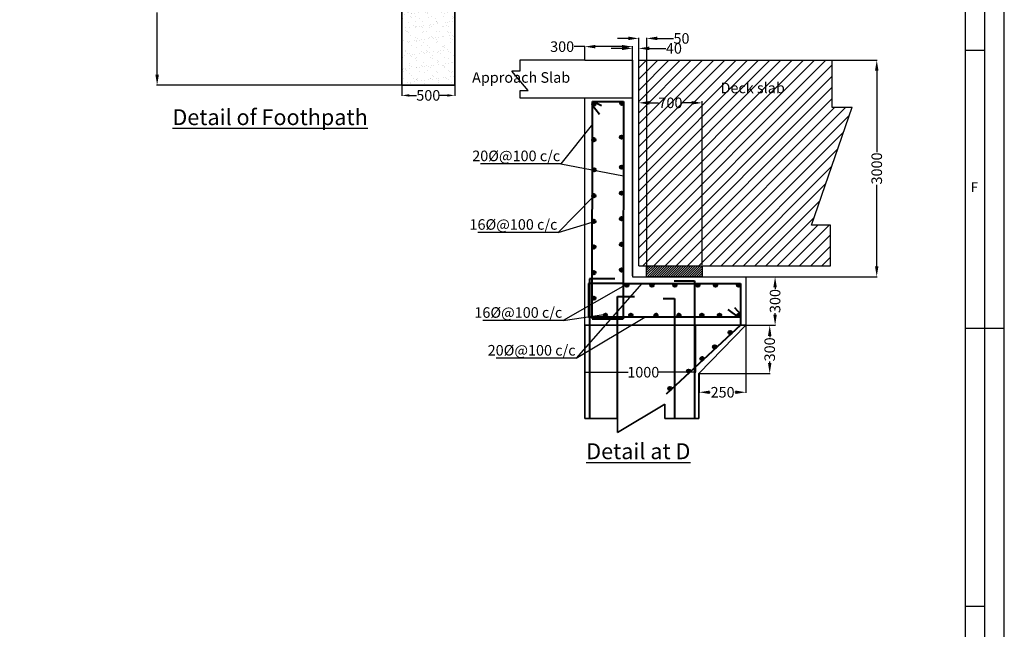
# Model space of a CAD drawing. Units: millimetres. Extents: x -513175 to 1722623, y -354053 to 454031.
# Drawn here: x 1591681 to 1610320, y -332714 to -321184 of the extents above; entities that cross this region are included whole.
import ezdxf
from ezdxf.lldxf.tags import DXFTag

# ---------------------------------------------------------------- set-up
doc = ezdxf.new("R2010")
doc.units = ezdxf.units.MM
doc.header["$MEASUREMENT"] = 0
doc.header["$PDMODE"] = 34
doc.layers.get('0').update_dxf_attribs({"lineweight": 25})
for name, color, linetype, lineweight in [('dd', 7, 'Continuous', 25), ('dim', 7, 'Continuous', 25), ('Layer1', 7, 'Continuous', 25), ('Layer2', 30, 'Continuous', 30), ('REN', 162, 'Continuous', 40), ('TEXT', 7, 'Continuous', 25), ('wall', 10, 'Continuous', 35)]:
    doc.layers.add(name, color=color, linetype=linetype, lineweight=lineweight)
doc.styles.get("Standard").update_dxf_attribs({"font": 'ARIAL.TTF', "height": 200})
tags = doc.linetypes.add('ACAD_ISO03W100', pattern=[30, 12, -18]).pattern_tags.tags
tags[6:7] = [DXFTag(74, 4), DXFTag(75, 0), DXFTag(340, '0'), DXFTag(46, 1.0), DXFTag(50, 0.0), DXFTag(44, 0.0), DXFTag(45, 0.0)]
tags[4:5] = [DXFTag(74, 4), DXFTag(75, 0), DXFTag(340, '0'), DXFTag(46, 1.0), DXFTag(50, 0.0), DXFTag(44, 0.0), DXFTag(45, 0.0)]
doc.dimstyles.new('Standard$0', dxfattribs={"dimtxt": 5.5, "dimasz": 4, "dimexe": 0.179993, "dimexo": 9, "dimgap": 0.089996, "dimtad": 0, "dimzin": 0, "dimdsep": 46, "dimlunit": 4, "dimtxsty": 'Standard', "dimblk": 'OBLIQUE', "dimcen": 0.089996, "dimclrd": 256, "dimclre": 2, "dimclrt": 256, "dimadec": 0, "dimazin": 0, "dimtfac": 1, "dimtofl": 0, "dimtmove": 0, "dimatfit": 3, "dimldrblk": 'OBLIQUE', "dimfxl": 0, "dimtolj": 1, "dimtzin": 0, "dimlwd": -1, "dimlwe": 15, "dimarcsym": 0})

# ---------------------------------------------------------------- blocks, each defined once
blk = doc.blocks.new('*D541')
at = {"layer": 'Defpoints', "color": 0}
for p in [(1598904, -319076), (1594283, -322425), (1598916, -322425)]:
    blk.add_point(p, dxfattribs=at)
at = {"layer": 'dim', "color": 0, "lineweight": -2}
for p, q in [((1598897, -319076), (1594273, -319076)), ((1594283, -319276), (1594283, -320452)), ((1594283, -322225), (1594283, -321049)), ((1598910, -322425), (1594273, -322425))]:
    blk.add_line(p, q, dxfattribs=at)
at = {"layer": 'dim', "color": 0}
for points in [[(1594250, -319276), (1594316, -319276), (1594283, -319076)], [(1594250, -322225), (1594316, -322225), (1594283, -322425)]]:
    blk.add_solid(points, dxfattribs=at)
at = {"layer": 'dim', "color": 0, "insert": (1594283, -320750), "char_height": 200, "attachment_point": 5, "rotation": 90}
blk.add_mtext('\\A1;1675', dxfattribs=at)
blk = doc.blocks.new('*D542')
at = {"layer": 'Defpoints', "color": 0}
for p in [(1598916, -322426), (1599916, -322426), (1599916, -322616)]:
    blk.add_point(p, dxfattribs=at)
at = {"layer": 'dim', "color": 0, "lineweight": -2}
for p, q in [((1598916, -322426), (1598916, -322626)), ((1599916, -322426), (1599916, -322626)), ((1599056, -322616), (1599195, -322616)), ((1599776, -322616), (1599637, -322616))]:
    blk.add_line(p, q, dxfattribs=at)
at = {"layer": 'dim', "color": 0}
for points in [[(1599056, -322593), (1599056, -322640), (1598916, -322616)], [(1599776, -322593), (1599776, -322640), (1599916, -322616)]]:
    blk.add_solid(points, dxfattribs=at)
at = {"layer": 'dim', "color": 0, "insert": (1599416, -322616), "char_height": 200, "attachment_point": 5}
blk.add_mtext('\\A1;500', dxfattribs=at)
blk = doc.blocks.new('_Oblique')
at = {"layer": 'wall', "color": 0, "lineweight": -2}
blk.add_line((-0.5, -0.5), (0.5, 0.5), dxfattribs=at)
blk = doc.blocks.new('*D558')
at = {"layer": 'Defpoints', "color": 0}
for p in [(1602380, -326954), (1604479, -326965), (1604479, -327852)]:
    blk.add_point(p, dxfattribs=at)
at = {"layer": 'dim', "color": 2, "lineweight": 15}
for p, q in [((1602380, -326963), (1602380, -327852)), ((1604479, -326974), (1604479, -327852))]:
    blk.add_line(p, q, dxfattribs=at)
at = {"layer": 'dim'}
for p, q in [((1602380, -327852), (1603197, -327852)), ((1604479, -327852), (1603775, -327852))]:
    blk.add_line(p, q, dxfattribs=at)
at = {"layer": 'dim', "xscale": 4, "yscale": 4, "zscale": 4, "rotation": 180}
blk.add_blockref('_Oblique', (1602380, -327852), dxfattribs=at)
at = {"layer": 'dim', "xscale": 4, "yscale": 4, "zscale": 4}
blk.add_blockref('_Oblique', (1604479, -327852), dxfattribs=at)
at = {"layer": 'dim', "insert": (1603486, -327852), "char_height": 200, "attachment_point": 5}
blk.add_mtext('\\A1;1000', dxfattribs=at)
blk = doc.blocks.new('*D522')
at = {"layer": 'Defpoints', "color": 0}
for p in [(1605428, -326965), (1604545, -327876), (1605428, -328231)]:
    blk.add_point(p, dxfattribs=at)
at = {"layer": 'dim', "color": 0, "lineweight": -2}
for p, q in [((1605428, -326971), (1605428, -328241)), ((1604545, -327882), (1604545, -328241)), ((1604745, -328231), (1604755, -328231)), ((1605228, -328231), (1605218, -328231))]:
    blk.add_line(p, q, dxfattribs=at)
at = {"layer": 'dim', "color": 0}
for points in [[(1604745, -328198), (1604745, -328264), (1604545, -328231)], [(1605228, -328198), (1605228, -328264), (1605428, -328231)]]:
    blk.add_solid(points, dxfattribs=at)
at = {"layer": 'dim', "color": 0, "insert": (1604987, -328231), "char_height": 200, "attachment_point": 5}
blk.add_mtext('\\A1;250', dxfattribs=at)
blk = doc.blocks.new('*D523')
at = {"layer": 'Defpoints', "color": 0}
for p in [(1603280, -321727), (1603400, -325116), (1603280, -326047)]:
    blk.add_point(p, dxfattribs=at)
at = {"layer": 'dim', "color": 0, "lineweight": -2}
for p, q in [((1603280, -326029), (1603280, -321697)), ((1603400, -325098), (1603400, -321697)), ((1603080, -321727), (1602880, -321727)), ((1603600, -321727), (1603910, -321727))]:
    blk.add_line(p, q, dxfattribs=at)
at = {"layer": 'dim', "color": 0}
for points in [[(1603080, -321693), (1603080, -321760), (1603280, -321727)], [(1603600, -321693), (1603600, -321760), (1603400, -321727)]]:
    blk.add_solid(points, dxfattribs=at)
at = {"layer": 'dim', "color": 0, "insert": (1604066, -321727), "char_height": 200, "attachment_point": 5}
blk.add_mtext('\\A1;40', dxfattribs=at)
blk = doc.blocks.new('*D559')
at = {"layer": 'Defpoints', "color": 0}
for p in [(1604600, -322757), (1603400, -325840), (1604600, -325840)]:
    blk.add_point(p, dxfattribs=at)
at = {"layer": 'dim', "color": 0, "lineweight": -2}
for p, q in [((1603400, -325822), (1603400, -322727)), ((1603600, -322757), (1603771, -322757)), ((1604400, -322757), (1604228, -322757)), ((1604600, -325822), (1604600, -322727))]:
    blk.add_line(p, q, dxfattribs=at)
at = {"layer": 'dim', "color": 0}
for points in [[(1603600, -322723), (1603600, -322790), (1603400, -322757)], [(1604400, -322723), (1604400, -322790), (1604600, -322757)]]:
    blk.add_solid(points, dxfattribs=at)
at = {"layer": 'dim', "color": 0, "insert": (1604000, -322757), "char_height": 200, "attachment_point": 5}
blk.add_mtext('\\A1;700', dxfattribs=at)
blk = doc.blocks.new('*D524')
at = {"layer": 'Defpoints', "color": 0}
for p in [(1602380, -321694), (1602380, -321949), (1603280, -321949)]:
    blk.add_point(p, dxfattribs=at)
at = {"layer": 'dim', "color": 0, "lineweight": -2}
for p, q in [((1602380, -321694), (1602180, -321694)), ((1602380, -321943), (1602380, -321684)), ((1603080, -321694), (1602580, -321694)), ((1603280, -321943), (1603280, -321684))]:
    blk.add_line(p, q, dxfattribs=at)
at = {"layer": 'dim', "color": 0}
for points in [[(1602580, -321661), (1602580, -321727), (1602380, -321694)], [(1603080, -321661), (1603080, -321727), (1603280, -321694)]]:
    blk.add_solid(points, dxfattribs=at)
at = {"layer": 'dim', "color": 0, "insert": (1601950, -321694), "char_height": 200, "attachment_point": 5}
blk.add_mtext('\\A1;300', dxfattribs=at)
blk = doc.blocks.new('*D525')
at = {"layer": 'Defpoints', "color": 0}
for p in [(1604403, -326047), (1605428, -326965), (1605981, -326965)]:
    blk.add_point(p, dxfattribs=at)
at = {"layer": 'dim', "color": 0, "lineweight": -2}
for p, q in [((1604409, -326047), (1605991, -326047)), ((1605981, -326247), (1605981, -326276)), ((1605981, -326765), (1605981, -326735)), ((1605435, -326965), (1605991, -326965))]:
    blk.add_line(p, q, dxfattribs=at)
at = {"layer": 'dim', "color": 0}
for points in [[(1605948, -326247), (1606014, -326247), (1605981, -326047)], [(1605948, -326765), (1606014, -326765), (1605981, -326965)]]:
    blk.add_solid(points, dxfattribs=at)
at = {"layer": 'dim', "color": 0, "insert": (1605981, -326506), "char_height": 200, "attachment_point": 5, "rotation": 90}
blk.add_mtext('\\A1;300', dxfattribs=at)
blk = doc.blocks.new('*D460')
at = {"layer": 'Defpoints', "color": 0}
for p in [(1603550, -321538), (1603400, -325822), (1603550, -325858)]:
    blk.add_point(p, dxfattribs=at)
at = {"layer": 'dim', "color": 0, "lineweight": -2}
for p, q in [((1603200, -321538), (1603000, -321538)), ((1603400, -325816), (1603400, -321528)), ((1603550, -325852), (1603550, -321528)), ((1603750, -321538), (1604057, -321538))]:
    blk.add_line(p, q, dxfattribs=at)
at = {"layer": 'dim', "color": 0}
for points in [[(1603200, -321504), (1603200, -321571), (1603400, -321538)], [(1603750, -321504), (1603750, -321571), (1603550, -321538)]]:
    blk.add_solid(points, dxfattribs=at)
at = {"layer": 'dim', "color": 0, "insert": (1604209, -321538), "char_height": 200, "attachment_point": 5}
blk.add_mtext('\\A1;50', dxfattribs=at)
blk = doc.blocks.new('*D467')
at = {"layer": 'Defpoints', "color": 0}
for p in [(1607058, -321949), (1607905, -321949), (1605428, -326047)]:
    blk.add_point(p, dxfattribs=at)
at = {"layer": 'dim', "color": 0, "lineweight": -2}
for p, q in [((1607064, -321949), (1607915, -321949)), ((1607905, -322149), (1607905, -323691)), ((1607905, -325847), (1607905, -324305)), ((1605435, -326047), (1607915, -326047))]:
    blk.add_line(p, q, dxfattribs=at)
at = {"layer": 'dim', "color": 0}
for points in [[(1607872, -322149), (1607938, -322149), (1607905, -321949)], [(1607872, -325847), (1607938, -325847), (1607905, -326047)]]:
    blk.add_solid(points, dxfattribs=at)
at = {"layer": 'dim', "color": 0, "insert": (1607905, -323998), "char_height": 200, "attachment_point": 5, "rotation": 90}
blk.add_mtext('\\A1;3000', dxfattribs=at)
blk = doc.blocks.new('*D480')
at = {"layer": 'Defpoints', "color": 0}
for p in [(1605428, -326965), (1604536, -327876), (1605879, -327876)]:
    blk.add_point(p, dxfattribs=at)
at = {"layer": 'dim', "color": 0, "lineweight": -2}
for p, q in [((1605435, -326965), (1605889, -326965)), ((1605879, -327165), (1605879, -327191)), ((1605879, -327676), (1605879, -327650)), ((1604542, -327876), (1605889, -327876))]:
    blk.add_line(p, q, dxfattribs=at)
at = {"layer": 'dim', "color": 0}
for points in [[(1605846, -327165), (1605912, -327165), (1605879, -326965)], [(1605846, -327676), (1605912, -327676), (1605879, -327876)]]:
    blk.add_solid(points, dxfattribs=at)
at = {"layer": 'dim', "color": 0, "insert": (1605879, -327420), "char_height": 200, "attachment_point": 5, "rotation": 90}
blk.add_mtext('\\A1;300', dxfattribs=at)

msp = doc.modelspace()

# ---------------------------------------------------------------- hatches: boundary and pattern name
h = msp.add_hatch()
h.set_pattern_fill('AR-SAND', color=256, scale=100, style=0)
h.set_pattern_definition([(37.5, (872848.79, -71803.76), (-6.299336, 192.682377), [0, -152, 0, -170, 0, -162.5]), (7.5, (872848.8, -71803.76), (176.97767, 282.21461), [0, -82, 0, -137, 0, -52.5]), (327.5, (872725.79, -71803.76), (311.414186, 0.565905), [0, -50, 0, -180, 0, -235]), (317.5, (872725.8, -71803.76), (300.61266, 87.76756), [0, -25, 0, -118, 0, -135])])
h.paths.add_polyline_path([(1594566.005, -318425.5), (1594566.005, -318825.5), (1598916.005, -319075.5), (1598916.005, -322425.5), (1599916.005, -322425.5), (1599916.005, -318925.5), (1600885.995, -318925.5), (1600885.995, -318797.055), (1600743.306, -318797.055), (1600994.129, -318621.995), (1600861.57, -318621.995), (1600861.57, -318425.5)])
h.paths.add_polyline_path([(1598979.985, -319401.988), (1599719.958, -319401.988), (1599719.958, -320003.625), (1598979.985, -320003.625)], flags=24)
h = msp.add_hatch()
h.set_pattern_fill('ANSI31', color=256, scale=1200, style=0)
h.set_pattern_definition([(45, (872779.02, -70333.49), (-106.066017, 106.066017), [])])
h.paths.add_polyline_path([(1603399.578, -321949.326), (1603399.578, -325839.779), (1607029.889, -325839.779), (1607029.889, -325069.5), (1606672, -325069.5), (1607437.633, -322840.749), (1607058.025, -322840.749), (1607058.025, -321949.326)])
h.paths.add_polyline_path([(1603729.791, -322604.647), (1604269.355, -322604.647), (1604269.355, -322908.876), (1603729.791, -322908.876)], flags=24)
h.paths.add_polyline_path([(1604897.567, -322324.68), (1606191.291, -322324.68), (1606191.291, -322627.955), (1604897.567, -322627.955)], flags=24)
h = msp.add_hatch()
h.set_pattern_fill('ANSI31', color=256, scale=250, style=0)
h.set_pattern_definition([(45, (1501811.05, -114855.106), (-22.097087, 22.097087), [])])
h.paths.add_polyline_path([(1604599.568, -326046.777), (1604599.568, -325839.779), (1603549.578, -325839.779), (1603549.578, -326046.777)])
at = {"layer": 'REN'}
for points in [[(1602517.114, -322781.112, 1), (1602582.927, -322781.112, 1)], [(1602517.114, -322781.112, 1), (1602582.927, -322781.112, 1)], [(1603046.697, -322765.969, 1), (1603112.51, -322765.969, 1)], [(1603046.697, -322765.969, 1), (1603112.51, -322765.969, 1)], [(1603040.07, -323404.404, 1), (1603105.882, -323404.404, 1)], [(1603040.07, -323404.404, 1), (1603105.882, -323404.404, 1)], [(1602517.114, -323454.176, 1), (1602582.927, -323454.176, 1)], [(1602517.114, -323454.176, 1), (1602582.927, -323454.176, 1)], [(1602521.001, -324023.848, 1), (1602586.814, -324023.848, 1)], [(1602521.001, -324023.848, 1), (1602586.814, -324023.848, 1)], [(1603043.957, -323974.076, 1), (1603109.769, -323974.076, 1)], [(1603043.957, -323974.076, 1), (1603109.769, -323974.076, 1)], [(1602517.114, -324513.771, 1), (1602582.927, -324513.771, 1)], [(1602517.114, -324513.771, 1), (1602582.927, -324513.771, 1)], [(1603040.07, -324463.999, 1), (1603105.882, -324463.999, 1)], [(1603040.07, -324463.999, 1), (1603105.882, -324463.999, 1)], [(1602517.114, -324998.495, 1), (1602582.927, -324998.495, 1)], [(1602517.114, -324998.495, 1), (1602582.927, -324998.495, 1)], [(1603040.07, -324948.723, 1), (1603105.882, -324948.723, 1)], [(1603040.07, -324948.723, 1), (1603105.882, -324948.723, 1)], [(1603040.07, -325433.446, 1), (1603105.882, -325433.446, 1)], [(1603040.07, -325433.446, 1), (1603105.882, -325433.446, 1)], [(1602517.114, -325483.219, 1), (1602582.927, -325483.219, 1)], [(1602517.114, -325483.219, 1), (1602582.927, -325483.219, 1)], [(1602517.114, -325967.942, 1), (1602582.927, -325967.942, 1)], [(1602517.114, -325967.942, 1), (1602582.927, -325967.942, 1)], [(1603040.07, -325918.17, 1), (1603105.882, -325918.17, 1)], [(1603040.07, -325918.17, 1), (1603105.882, -325918.17, 1)], [(1603141.009, -326204.342, 1), (1603206.821, -326204.342, 1)], [(1603141.009, -326204.342, 1), (1603206.821, -326204.342, 1)], [(1603617.867, -326204.342, 1), (1603683.679, -326204.342, 1)], [(1603617.867, -326204.342, 1), (1603683.679, -326204.342, 1)], [(1604051.765, -326204.342, 1), (1604117.577, -326204.342, 1)], [(1604051.765, -326204.342, 1), (1604117.577, -326204.342, 1)], [(1604485.663, -326204.342, 1), (1604551.476, -326204.342, 1)], [(1604485.663, -326204.342, 1), (1604551.476, -326204.342, 1)], [(1604818.809, -326204.342, 1), (1604884.622, -326204.342, 1)], [(1604818.809, -326204.342, 1), (1604884.622, -326204.342, 1)], [(1605259.216, -326204.342, 1), (1605325.028, -326204.342, 1)], [(1605259.216, -326204.342, 1), (1605325.028, -326204.342, 1)], [(1602517.114, -326452.666, 1), (1602582.927, -326452.666, 1)], [(1602517.114, -326452.666, 1), (1602582.927, -326452.666, 1)], [(1602735.186, -326776.067, 1), (1602800.999, -326776.067, 1)], [(1602735.186, -326776.067, 1), (1602800.999, -326776.067, 1)], [(1603217.027, -326775.684, 1), (1603282.839, -326775.684, 1)], [(1603217.027, -326775.684, 1), (1603282.839, -326775.684, 1)], [(1603693.885, -326775.684, 1), (1603759.697, -326775.684, 1)], [(1603693.885, -326775.684, 1), (1603759.697, -326775.684, 1)], [(1604127.783, -326775.684, 1), (1604193.596, -326775.684, 1)], [(1604127.783, -326775.684, 1), (1604193.596, -326775.684, 1)], [(1604561.681, -326775.684, 1), (1604627.494, -326775.684, 1)], [(1604561.681, -326775.684, 1), (1604627.494, -326775.684, 1)], [(1604894.827, -326775.684, 1), (1604960.64, -326775.684, 1)], [(1604894.827, -326775.684, 1), (1604960.64, -326775.684, 1)], [(1605259.216, -326775.684, 1), (1605325.028, -326775.684, 1)], [(1605259.216, -326775.684, 1), (1605325.028, -326775.684, 1)], [(1605097.111, -327101.195, 1), (1605162.924, -327101.195, 1)], [(1605097.111, -327101.195, 1), (1605162.924, -327101.195, 1)], [(1604805.395, -327372.001, 1), (1604871.208, -327372.001, 1)], [(1604805.395, -327372.001, 1), (1604871.208, -327372.001, 1)], [(1604565.702, -327594.514, 1), (1604631.514, -327594.514, 1)], [(1604565.702, -327594.514, 1), (1604631.514, -327594.514, 1)], [(1604311.614, -327830.389, 1), (1604377.427, -327830.389, 1)], [(1604311.614, -327830.389, 1), (1604377.427, -327830.389, 1)], [(1603957.024, -328159.563, 1), (1604022.837, -328159.563, 1)], [(1603957.024, -328159.563, 1), (1604022.837, -328159.563, 1)]]:
    msp.add_hatch(color=256, dxfattribs=at).paths.add_polyline_path(points)

# ---------------------------------------------------------------- linework, layer by layer
for p, q in [((1603399.578, -325839.779), (1603399.578, -321949.326)), ((1602523.12, -323158.089), (1601926.369, -323908.949)), ((1601926.369, -323908.949), (1600407.184, -323908.949)), ((1601926.369, -323908.949), (1603110.298, -324135.079)), ((1602546.02, -324529.238), (1601874.709, -325206.248)), ((1601874.709, -325206.248), (1602520.069, -325012.124)), ((1601874.709, -325206.248), (1600355.524, -325206.248)), ((1603460.082, -326171.436), (1602218.209, -327585.664)), ((1603141.009, -326204.342), (1601966.898, -326871.232)), ((1601966.898, -326871.232), (1600447.713, -326871.232)), ((1601966.898, -326871.232), (1602740.314, -326758.427)), ((1602218.209, -327585.664), (1603518.083, -326808.207)), ((1602218.209, -327585.664), (1600699.024, -327585.664))]:
    msp.add_line(p, q)
at = {"layer": 'dd'}
for p, q in [((1609586.404, -321758.406), (1609952.967, -321758.406)), ((1609586.404, -327018.578), (1609952.967, -327018.578)), ((1609952.967, -327018.578), (1610319.529, -327018.578)), ((1609586.404, -332278.75), (1609952.967, -332278.75))]:
    msp.add_line(p, q, dxfattribs=at)
for points in [[(1548663.279, -310504.5), (1548663.279, -354053), (1610319.967, -354053), (1610319.967, -310504.5)], [(1549030.279, -310871.5), (1549030.279, -353686), (1609952.967, -353686), (1609952.967, -310871.5)]]:
    msp.add_lwpolyline(points, close=True, dxfattribs=at)
msp.add_lwpolyline([(1609586.404, -348353.377), (1609586.404, -311238.062), (1549396.842, -311238.062), (1549396.842, -353319.437), (1596023.592, -353319.437)], dxfattribs=at)
at = {"layer": 'Layer1'}
for p, q in [((1603399.578, -321949.326), (1607058.025, -321949.326)), ((1607058.025, -321949.326), (1607058.025, -322840.749)), ((1606672, -325069.5), (1607437.633, -322840.749)), ((1607058.025, -322840.749), (1607437.633, -322840.749)), ((1607029.889, -325069.5), (1606672, -325069.5)), ((1607029.889, -325839.779), (1607029.889, -325069.5)), ((1603399.578, -325839.779), (1607029.889, -325839.779))]:
    msp.add_line(p, q, dxfattribs=at)
at = {"layer": 'Layer2'}
for p, q in [((1602379.578, -321948.841), (1601148.03, -321948.841)), ((1601148.03, -321948.841), (1601148.03, -322158.783)), ((1602379.578, -321948.841), (1603279.578, -321948.841)), ((1603279.578, -321948.841), (1603279.578, -326046.777)), ((1601148.03, -322158.783), (1600998.95, -322158.783)), ((1601307.758, -322525.891), (1600998.95, -322158.783)), ((1601153.354, -322669.549), (1601153.354, -322525.891)), ((1601153.354, -322525.891), (1601307.758, -322525.891)), ((1603279.578, -322669.549), (1601153.354, -322669.549)), ((1602379.578, -326964.779), (1602379.578, -322669.549)), ((1603279.578, -326046.777), (1605428.361, -326046.777)), ((1605428.361, -326046.777), (1605428.361, -326964.779)), ((1605428.361, -326964.779), (1604535.936, -327876.101))]:
    msp.add_line(p, q, dxfattribs=at)
msp.add_lwpolyline([(1604599.568, -326046.777), (1603549.578, -326046.777), (1603549.578, -325839.779), (1604599.568, -325839.779)], close=True, dxfattribs=at)
at = {"layer": 'REN'}
for p, q in [((1602517.114, -326808.207), (1602523.819, -322733.047)), ((1602517.114, -322797.624), (1602655.127, -322970.952)), ((1602523.819, -322733.047), (1603112.587, -322733.047)), ((1602697.038, -322811.821), (1602523.819, -322733.047)), ((1603112.587, -322733.047), (1603105.882, -326839.384)), ((1603105.882, -326171.436), (1602448.807, -326171.436)), ((1602448.807, -326171.436), (1602448.807, -326808.207)), ((1602949.583, -326088.72), (1602464.933, -326088.72)), ((1602464.933, -326088.72), (1602464.933, -328727.706)), ((1603105.882, -326171.436), (1605325.028, -326171.436)), ((1604072.033, -326121.163), (1604454.903, -326121.163)), ((1604454.903, -326121.163), (1604454.903, -328726.749)), ((1605325.028, -326171.436), (1605325.028, -326964.779)), ((1602999.166, -328727.706), (1602999.166, -326419.024)), ((1602999.166, -326419.024), (1603320.707, -326419.024)), ((1603860.158, -326457.525), (1604078.505, -326457.525)), ((1604078.505, -326457.525), (1604078.505, -328726.749)), ((1605287.113, -326808.207), (1605095.273, -326668.127)), ((1605211.782, -326628.464), (1605325.028, -326753.061)), ((1605325.028, -326808.207), (1602448.807, -326808.207)), ((1602517.114, -326808.207), (1602517.114, -326839.384)), ((1602517.114, -326839.384), (1603105.882, -326839.384)), ((1605325.028, -326964.779), (1603922.083, -328267.164))]:
    msp.add_line(p, q, dxfattribs=at)
for centre in [(1602550.021, -322781.112), (1602550.021, -322781.112), (1603079.604, -322765.969), (1603079.604, -322765.969), (1603072.976, -323404.404), (1603072.976, -323404.404), (1602550.021, -323454.176), (1602550.021, -323454.176), (1602553.908, -324023.848), (1602553.908, -324023.848), (1603076.863, -323974.076), (1603076.863, -323974.076), (1602550.021, -324513.771), (1602550.021, -324513.771), (1603072.976, -324463.999), (1603072.976, -324463.999), (1602550.021, -324998.495), (1602550.021, -324998.495), (1603072.976, -324948.723), (1603072.976, -324948.723), (1603072.976, -325433.446), (1603072.976, -325433.446), (1602550.021, -325483.219), (1602550.021, -325483.219), (1602550.021, -325967.942), (1602550.021, -325967.942), (1603072.976, -325918.17), (1603072.976, -325918.17), (1603173.915, -326204.342), (1603173.915, -326204.342), (1603650.773, -326204.342), (1603650.773, -326204.342), (1604084.671, -326204.342), (1604084.671, -326204.342), (1604518.569, -326204.342), (1604518.569, -326204.342), (1604851.716, -326204.342), (1604851.716, -326204.342), (1605292.122, -326204.342), (1605292.122, -326204.342), (1602550.021, -326452.666), (1602550.021, -326452.666), (1602768.093, -326776.067), (1602768.093, -326776.067), (1603249.933, -326775.684), (1603249.933, -326775.684), (1603726.791, -326775.684), (1603726.791, -326775.684), (1604160.689, -326775.684), (1604160.689, -326775.684), (1604594.587, -326775.684), (1604594.587, -326775.684), (1604927.734, -326775.684), (1604927.734, -326775.684), (1605292.122, -326775.684), (1605292.122, -326775.684), (1605130.017, -327101.195), (1605130.017, -327101.195), (1604838.302, -327372.001), (1604838.302, -327372.001), (1604598.608, -327594.514), (1604598.608, -327594.514), (1604344.521, -327830.389), (1604344.521, -327830.389), (1603989.931, -328159.563), (1603989.931, -328159.563)]:
    msp.add_circle(centre, 32.906, dxfattribs=at)
at = {"layer": 'wall'}
for p, q in [((1598916.005, -319075.5), (1598916.005, -322425.5)), ((1599916.005, -318925.5), (1599916.005, -322425.5)), ((1598916.005, -322425.5), (1599916.005, -322425.5)), ((1602379.578, -326964.779), (1602379.578, -328727.706)), ((1604535.936, -327876.101), (1604535.936, -328726.749)), ((1603894.265, -328458.869), (1602999.166, -328993.014)), ((1603894.265, -328726.749), (1603894.265, -328458.869)), ((1602379.578, -328727.706), (1602999.166, -328727.706)), ((1602999.166, -328727.706), (1602999.166, -328993.014)), ((1604535.936, -328726.749), (1603894.265, -328726.749))]:
    msp.add_line(p, q, dxfattribs=at)
at = {"layer": 'wall', "linetype": 'ACAD_ISO03W100'}
msp.add_line((1605428.361, -326964.779), (1602379.578, -326964.779), dxfattribs=at)

# ---------------------------------------------------------------- texts
at = {"layer": 'dim', "color": 0, "insert": (1609683.552, -324260.853), "char_height": 183.281, "width": 189.25055, "attachment_point": 1}
msp.add_mtext('F', dxfattribs=at)
at = {"layer": 'Layer1', "attachment_point": 1}
for s, insert, char_height, width in [('{\\fArial|b1|i0|c0|p34;\\LDetail of Foothpath}', (1594572.242, -322877.659), 300, 7908.04337), ('20%%C@100 c/c', (1600248.131, -323660.173), 200, 8778.25226), ('16%%C@100 c/c', (1600196.471, -324957.472), 200, 8778.25226), ('16%%C@100 c/c', (1600288.66, -326622.456), 200, 8778.25226), ('20%%C@100 c/c', (1600539.971, -327336.888), 200, 8778.25226), ('{\\fArial|b1|i0|c0|p34;\\LDetail at D}', (1602406.117, -329196.638), 300, 7908.04337)]:
    msp.add_mtext(s, dxfattribs=dict(at, insert=insert, char_height=char_height, width=width))
at = {"layer": 'TEXT', "char_height": 200, "attachment_point": 1}
for s, insert, width in [('Approach Slab', (1600245.219, -322176.937), 8778.25226), ('Deck slab', (1604947.567, -322374.68), 14878.37296)]:
    msp.add_mtext(s, dxfattribs=dict(at, insert=insert, width=width))

# ---------------------------------------------------------------- dimensions: what is measured, and where the dimension line sits
at = {"layer": 'dim'}
for base, p1, p2, text, picture, middle in [((1594283.027, -322425.5), (1598903.605, -319075.5), (1598916.005, -322425.5), '1675', '*D541', (1594283.027, -320750.5)), ((1607905.085, -321949.326), (1605428.361, -326046.777), (1607058.025, -321949.326), '3000', '*D467', (1607905.085, -323998.051)), ((1605980.955, -326964.779), (1604402.934, -326046.777), (1605428.361, -326964.779), '300', '*D525', (1605980.955, -326505.778)), ((1605878.861, -327876.101), (1605428.361, -326964.779), (1604535.936, -327876.101), '300', '*D480', (1605878.861, -327420.44))]:
    dim = msp.add_linear_dim(base=base, p1=p1, p2=p2, angle=90, text=text, dimstyle='Standard$0', override={"dimtxt": 100, "dimasz": 200, "dimexe": 10, "dimexo": 6.2, "dimgap": 9, "dimdec": 0, "dimlunit": 2, "dimcen": 5, "dimclrd": 0, "dimclre": 0, "dimclrt": 0, "dimtdec": 0, "dimlwd": 65534, "dimlwe": 65534}, dxfattribs=at)
    dim.commit()
    dim.dimension.update_dxf_attribs({"geometry": picture, "text_midpoint": middle})
for base, p1, p2, text, override, picture, middle in [((1603549.578, -321537.83), (1603399.578, -325821.779), (1603549.578, -325857.779), '50', {"dimtxt": 100, "dimasz": 200, "dimexe": 10, "dimexo": 6.2, "dimgap": 9, "dimdec": 0, "dimlunit": 2, "dimcen": 5, "dimclrd": 0, "dimclre": 0, "dimclrt": 0, "dimtdec": 0, "dimlwd": 65534, "dimlwe": 65534}, '*D460', (1604208.664, -321537.83)), ((1602379.578, -321693.841), (1603279.578, -321948.841), (1602379.578, -321948.841), '300', {"dimtxt": 100, "dimasz": 200, "dimexe": 10, "dimexo": 6.2, "dimgap": 9, "dimdec": 0, "dimlunit": 2, "dimcen": 5, "dimclrd": 0, "dimclre": 0, "dimclrt": 0, "dimtdec": 0, "dimlwd": 65534, "dimlwe": 65534}, '*D524', (1601950.046, -321693.841)), ((1603279.578, -321726.828), (1603399.578, -325116.009), (1603279.578, -326046.777), '40', {"dimtxt": 200, "dimasz": 200, "dimexe": 30, "dimexo": 18, "dimgap": 9, "dimdec": 0, "dimlunit": 2, "dimcen": 5, "dimclrd": 0, "dimclre": 0, "dimclrt": 0, "dimtdec": 0, "dimlwd": 65534, "dimlwe": 65534}, '*D523', (1604065.707, -321726.828)), ((1604479.304, -327851.847), (1602379.578, -326953.674), (1604479.304, -326964.779), '1000', {"dimscale": 1, "dimtix": 0, "dimtofl": 0, "dimtmove": 0, "dimatfit": 3}, '*D558', (1603486.073, -327851.847))]:
    dim = msp.add_linear_dim(base=base, p1=p1, p2=p2, text=text, dimstyle='Standard$0', override=override, dxfattribs=at)
    dim.commit()
    dim.dimension.update_dxf_attribs({"geometry": picture, "text_midpoint": middle, "dimtype": 160})
for base, p1, p2, text, override, picture, middle in [((1599916.005, -322616.346), (1598916.005, -322425.5), (1599916.005, -322425.5), '500', {"dimtxt": 150, "dimasz": 140, "dimexe": 10, "dimexo": 0.0625, "dimgap": 0.09, "dimdec": 0, "dimlunit": 2, "dimcen": 10, "dimclrd": 0, "dimclre": 0, "dimclrt": 0, "dimtdec": 0, "dimlwd": 65534, "dimlwe": 65534}, '*D542', (1599416.005, -322616.346)), ((1604599.568, -322756.762), (1603399.578, -325839.779), (1604599.568, -325839.779), '700', {"dimtxt": 200, "dimasz": 200, "dimexe": 30, "dimexo": 18, "dimgap": 9, "dimdec": 0, "dimlunit": 2, "dimcen": 5, "dimclrd": 0, "dimclre": 0, "dimclrt": 0, "dimtdec": 0, "dimlwd": 65534, "dimlwe": 65534}, '*D559', (1603999.573, -322756.762)), ((1605428.361, -328231.101), (1604544.936, -327876.101), (1605428.361, -326964.779), '250', {"dimtxt": 100, "dimasz": 200, "dimexe": 10, "dimexo": 6.2, "dimgap": 9, "dimdec": 0, "dimlunit": 2, "dimcen": 5, "dimclrd": 0, "dimclre": 0, "dimclrt": 0, "dimtdec": 0, "dimlwd": 65534, "dimlwe": 65534}, '*D522', (1604986.649, -328231.101))]:
    dim = msp.add_linear_dim(base=base, p1=p1, p2=p2, text=text, dimstyle='Standard$0', override=override, dxfattribs=at)
    dim.commit()
    dim.dimension.update_dxf_attribs({"geometry": picture, "text_midpoint": middle})

doc.saveas('drawing.dxf')
